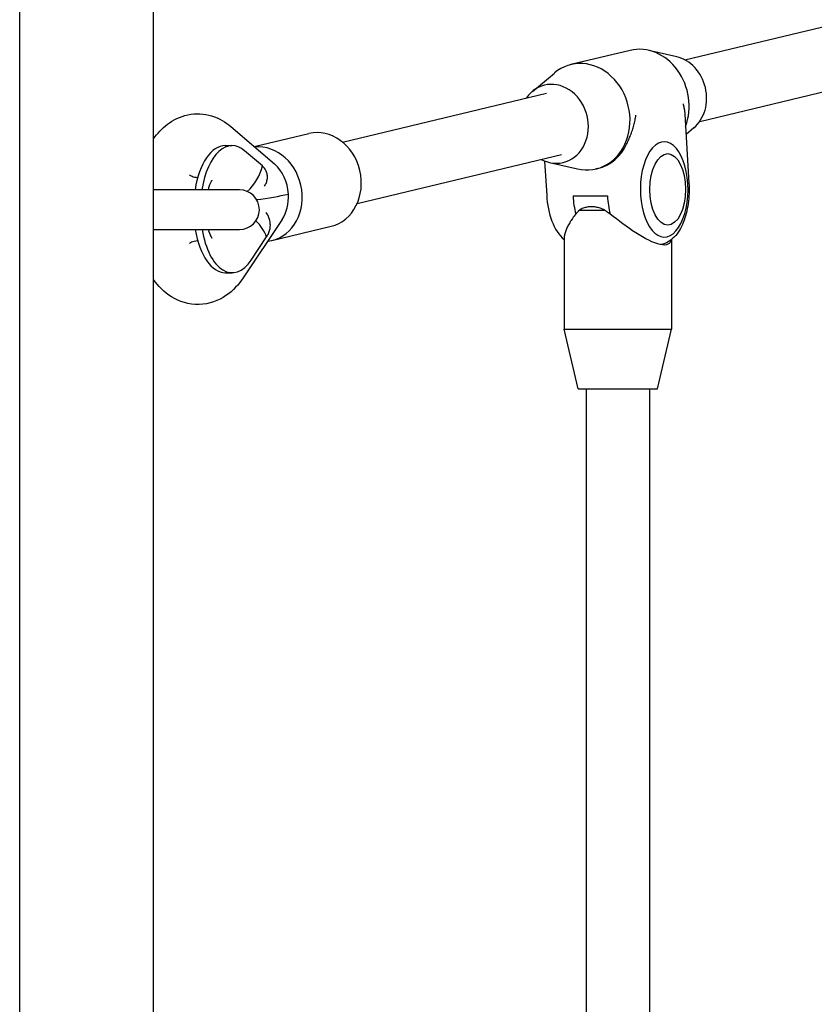
# Model space of a CAD drawing. Units: millimetres. Extents: x -3945 to 3740, y -2350 to 2350.
# Drawn here: x 973 to 1173, y 175 to 423 of the extents above; entities that cross this region are included whole.
import ezdxf

# ---------------------------------------------------------------- set-up
doc = ezdxf.new("R2010")
doc.units = ezdxf.units.MM

msp = doc.modelspace()

# ---------------------------------------------------------------- linework, layer by layer
for p, q in [((972.95, -438.5), (972.95, 438.5)), ((1006.65, -438.5), (1006.65, 438.5)), ((1140.49, 412.69), (1230.61, 434.27)), ((1144.19, 397.23), (1234.35, 418.82)), ((1126.67, 415.09), (1111.78, 411.52)), ((1138.41, 413.47), (1131.36, 415.09)), ((1102.05, 404.76), (1107.6, 409.4)), ((1054.24, 392.03), (1105.61, 404.33)), ((1140.45, 399.05), (1141.49, 381.66)), ((1026.14, 395.91), (1037.13, 386.51)), ((1032.03, 390.88), (1045.78, 394.17)), ((1142.69, 395.59), (1140.75, 393.96)), ((1024.72, 391.13), (1026.45, 391.13)), ((1034.07, 386.02), (1029.6, 389.84)), ((1057.94, 376.57), (1109.35, 388.89)), ((1105.14, 387.25), (1105.66, 378.57)), ((1106.33, 386.88), (1113.38, 385.26)), ((1118.57, 385.38), (1118.07, 385.26)), ((1028.3, 380), (1006.65, 380)), ((1112.29, 378.45), (1120.95, 378.45)), ((1113.91, 374.91), (1120.23, 374.91)), ((1039.05, 372.57), (1029.24, 357.88)), ((1006.65, 370), (1028.3, 370)), ((1036.47, 367.26), (1051.37, 370.83)), ((1031.25, 362.32), (1035.14, 368.14)), ((1110.07, 367.85), (1110.07, 344.91)), ((1137.07, 367.46), (1137.07, 344.91)), ((1024.72, 359.13), (1026.45, 359.13)), ((1110.07, 344.91), (1137.07, 344.91)), ((1113.57, 329.91), (1110.07, 344.91)), ((1133.57, 329.91), (1137.07, 344.91)), ((1113.57, 329.91), (1133.57, 329.91)), ((1115.57, 329.91), (1115.57, 155.05)), ((1131.57, 329.91), (1131.57, 155.05))]:
    msp.add_line(p, q)
at = {"flags": 128}
for points in [[(1140.02, 401.6), (1140.05, 401.5), (1140.07, 401.4), (1140.1, 401.29), (1140.12, 401.19), (1140.15, 401.09), (1140.17, 400.98), (1140.19, 400.88), (1140.21, 400.77), (1140.24, 400.67), (1140.26, 400.56), (1140.28, 400.45), (1140.29, 400.35), (1140.31, 400.24), (1140.33, 400.13), (1140.34, 400.02), (1140.36, 399.92), (1140.37, 399.81), (1140.39, 399.7), (1140.4, 399.59), (1140.41, 399.48), (1140.42, 399.38), (1140.43, 399.27), (1140.44, 399.16), (1140.44, 399.05)], [(1006.65, 392.82), (1007.01, 393.31), (1007.39, 393.81), (1007.8, 394.29), (1008.22, 394.76), (1008.67, 395.21), (1009.14, 395.66), (1009.64, 396.08), (1010.16, 396.49), (1010.71, 396.88), (1011.28, 397.26), (1011.89, 397.6), (1012.52, 397.92), (1013.18, 398.21), (1013.87, 398.47), (1014.57, 398.69), (1015.3, 398.87), (1016.04, 399), (1016.8, 399.09), (1017.56, 399.12), (1018.32, 399.11), (1019.08, 399.06), (1019.83, 398.95), (1020.57, 398.8), (1021.29, 398.61), (1021.99, 398.38), (1022.66, 398.11), (1023.31, 397.8), (1023.93, 397.47), (1024.53, 397.12), (1025.09, 396.73), (1025.63, 396.33), (1026.14, 395.91)], [(1125.8, 391.49), (1125.93, 391.75), (1126.05, 392.03), (1126.18, 392.3), (1126.3, 392.58), (1126.43, 392.87), (1126.55, 393.16), (1126.67, 393.46), (1126.79, 393.76), (1126.91, 394.07), (1127.02, 394.37), (1127.13, 394.68), (1127.24, 395), (1127.34, 395.31), (1127.44, 395.63), (1127.53, 395.94), (1127.61, 396.26), (1127.69, 396.58), (1127.77, 396.89), (1127.84, 397.21), (1127.91, 397.52), (1127.96, 397.83), (1128.02, 398.14), (1128.07, 398.45), (1128.11, 398.75)], [(1034.61, 380.95), (1034.74, 381.17), (1034.87, 381.39), (1034.98, 381.61), (1035.07, 381.84), (1035.15, 382.08), (1035.22, 382.31), (1035.28, 382.56), (1035.32, 382.81), (1035.34, 383.06), (1035.34, 383.31), (1035.33, 383.55), (1035.31, 383.79), (1035.26, 384.03), (1035.21, 384.25), (1035.14, 384.47), (1035.06, 384.67), (1034.97, 384.86), (1034.87, 385.05), (1034.76, 385.23), (1034.63, 385.41), (1034.5, 385.57), (1034.37, 385.73), (1034.22, 385.88), (1034.07, 386.02)], [(1015.74, 383.76), (1015.81, 383.7), (1015.94, 383.62), (1016.12, 383.51), (1016.37, 383.4), (1016.67, 383.3), (1017.01, 383.21), (1017.39, 383.15), (1017.79, 383.13)], [(1021.36, 382.45), (1021.35, 382.44), (1021.33, 382.41), (1021.3, 382.36), (1021.25, 382.28), (1021.2, 382.19), (1021.14, 382.08), (1021.07, 381.95), (1021, 381.79), (1020.92, 381.63), (1020.84, 381.44), (1020.76, 381.24), (1020.68, 381.02), (1020.53, 380.54), (1020.38, 380)], [(1141.49, 381.66), (1141.52, 381.01), (1141.53, 380.36), (1141.53, 379.71), (1141.51, 379.07), (1141.48, 378.42), (1141.43, 377.78), (1141.36, 377.14), (1141.28, 376.51), (1141.18, 375.88), (1141.06, 375.26), (1140.93, 374.66), (1140.79, 374.06), (1140.63, 373.48), (1140.45, 372.91), (1140.26, 372.35), (1140.05, 371.81), (1139.83, 371.29), (1139.59, 370.78), (1139.34, 370.3), (1139.07, 369.83), (1138.78, 369.38), (1138.48, 368.95), (1138.16, 368.54), (1137.82, 368.16), (1137.46, 367.8), (1137.09, 367.47), (1136.69, 367.17), (1136.28, 366.9), (1135.84, 366.66), (1135.39, 366.47), (1134.92, 366.31), (1134.44, 366.2)], [(1105.66, 378.57), (1105.73, 377.71), (1105.82, 376.87), (1105.94, 376.03), (1106.09, 375.21), (1106.27, 374.41), (1106.48, 373.63), (1106.71, 372.87), (1106.97, 372.13), (1107.26, 371.43), (1107.57, 370.75), (1107.92, 370.11), (1108.29, 369.5), (1108.69, 368.93), (1109.12, 368.4), (1109.58, 367.91), (1110.07, 367.46)], [(1035.14, 368.14), (1035.27, 368.35), (1035.39, 368.57), (1035.51, 368.79), (1035.62, 369.02), (1035.71, 369.26), (1035.8, 369.5), (1035.87, 369.74), (1035.94, 369.99), (1035.99, 370.25), (1036.03, 370.52), (1036.05, 370.79), (1036.07, 371.08), (1036.06, 371.37), (1036.04, 371.66), (1036, 371.95), (1035.95, 372.24), (1035.88, 372.52), (1035.79, 372.8), (1035.69, 373.07), (1035.58, 373.33), (1035.46, 373.58), (1035.32, 373.83), (1035.17, 374.07), (1035, 374.31)], [(1113.91, 374.91), (1113.87, 374.87), (1113.83, 374.83), (1113.79, 374.79), (1113.75, 374.75), (1113.71, 374.71), (1113.67, 374.67), (1113.63, 374.63), (1113.59, 374.58), (1113.55, 374.54), (1113.51, 374.5), (1113.47, 374.46), (1113.43, 374.41), (1113.39, 374.37), (1113.35, 374.33), (1113.31, 374.29), (1113.28, 374.24), (1113.24, 374.2), (1113.2, 374.15), (1113.16, 374.11), (1113.12, 374.07), (1113.09, 374.02), (1113.05, 373.98), (1113.01, 373.93), (1112.97, 373.89)], [(1120.23, 374.91), (1119.96, 375.03), (1119.68, 375.15), (1119.4, 375.26), (1119.13, 375.36), (1118.85, 375.45), (1118.57, 375.52), (1118.3, 375.59), (1118.02, 375.65), (1117.75, 375.69), (1117.47, 375.73), (1117.2, 375.75), (1116.92, 375.75), (1116.65, 375.75), (1116.38, 375.73), (1116.12, 375.69), (1115.86, 375.65), (1115.6, 375.59), (1115.35, 375.52), (1115.1, 375.45), (1114.85, 375.36), (1114.61, 375.26), (1114.38, 375.15), (1114.14, 375.03), (1113.91, 374.91)], [(1121.63, 373.89), (1121.57, 373.93), (1121.51, 373.98), (1121.46, 374.02), (1121.4, 374.07), (1121.34, 374.11), (1121.28, 374.15), (1121.22, 374.2), (1121.16, 374.24), (1121.1, 374.29), (1121.04, 374.33), (1120.99, 374.37), (1120.93, 374.41), (1120.87, 374.46), (1120.81, 374.5), (1120.75, 374.54), (1120.7, 374.58), (1120.64, 374.63), (1120.58, 374.67), (1120.52, 374.71), (1120.46, 374.75), (1120.41, 374.79), (1120.35, 374.83), (1120.29, 374.87), (1120.23, 374.91)], [(1112.97, 373.89), (1112.76, 373.62), (1112.55, 373.36), (1112.35, 373.09), (1112.15, 372.81), (1111.97, 372.54), (1111.79, 372.27), (1111.61, 371.99), (1111.45, 371.72), (1111.29, 371.45), (1111.15, 371.18), (1111.01, 370.92), (1110.88, 370.66), (1110.76, 370.4), (1110.65, 370.15), (1110.54, 369.9), (1110.45, 369.66), (1110.37, 369.41), (1110.29, 369.18), (1110.23, 368.94), (1110.18, 368.71), (1110.13, 368.49), (1110.1, 368.27), (1110.08, 368.05), (1110.08, 367.85)], [(1137.04, 367.44), (1136.94, 367.06), (1136.77, 366.74), (1136.52, 366.48), (1136.2, 366.29), (1135.81, 366.16), (1135.36, 366.11), (1134.84, 366.14), (1134.25, 366.23), (1133.61, 366.4), (1132.92, 366.63), (1132.18, 366.93), (1131.4, 367.29), (1130.6, 367.7), (1129.78, 368.16), (1128.95, 368.65), (1128.12, 369.17), (1127.3, 369.71), (1126.49, 370.27), (1125.68, 370.85), (1124.86, 371.45), (1124.04, 372.06), (1123.23, 372.68), (1122.42, 373.29), (1121.63, 373.89)], [(1020.44, 370), (1020.59, 369.52), (1020.74, 369.08), (1020.89, 368.71), (1021.03, 368.39), (1021.16, 368.14), (1021.21, 368.04), (1021.26, 367.95), (1021.3, 367.89), (1021.34, 367.84), (1021.36, 367.82), (1021.36, 367.81)], [(1017.79, 367.13), (1017.34, 367.1), (1016.92, 367.03), (1016.54, 366.92), (1016.23, 366.8), (1015.99, 366.67), (1015.83, 366.57), (1015.74, 366.5), (1015.72, 366.48), (1015.71, 366.47)], [(1029.24, 357.88), (1028.81, 357.26), (1028.35, 356.64), (1027.86, 356.04), (1027.33, 355.46), (1026.77, 354.9), (1026.18, 354.36), (1025.55, 353.85), (1024.88, 353.37), (1024.16, 352.92), (1023.4, 352.5), (1022.6, 352.12), (1021.76, 351.8), (1020.89, 351.54), (1019.99, 351.33), (1019.06, 351.2), (1018.13, 351.13), (1017.18, 351.15), (1016.25, 351.23), (1015.33, 351.38), (1014.43, 351.61), (1013.57, 351.89), (1012.74, 352.23), (1011.95, 352.62), (1011.21, 353.05), (1010.51, 353.51), (1009.84, 354.01), (1009.22, 354.53), (1008.64, 355.08), (1008.09, 355.64), (1007.58, 356.23), (1007.1, 356.83), (1006.65, 357.44)]]:
    msp.add_lwpolyline(points, dxfattribs=at)
msp.add_arc((1028.3, 375), 5, 270, 90)
for centre, major_axis, ratio, start_param, end_param in [((1129.82, 401.96), (-3.14, 13.13), 0.859882, 4.044702, 6.283185), ((1114.93, 398.39), (3.14, -13.13), 0.859882, 5.879261, 9.828703), ((1137.27, 403.74), (-2.33, 9.72), 0.859882, 3.545517, 5.879261), ((1107.48, 396.61), (2.33, -9.72), 0.859882, 5.630666, 10.077297), ((1048.57, 382.5), (-2.79, 11.67), 0.859882, 3.141593, 6.283185), ((1026.45, 375.13), (0, 16), 0.5, 5.87877, 7.544576), ((1135.26, 380.11), (0, 12), 0.5, 4.831572, 7.973165), ((1024.72, 375.13), (0, 16), 0.5, 0, 1.261391), ((1033.68, 378.93), (-2.79, 11.67), 0.859882, 3.033907, 6.162775), ((1115.42, 398.51), (3.14, -13.13), 0.859882, 0, 0.816407), ((1025.41, 386.02), (-6.5, -7.6), 0.796165, 1.397494, 2.169019), ((1033.68, 378.93), (-1.26, 9.12), 0.749171, 4.609423, 5.581997), ((1135.26, 380.11), (0, -12), 0.5, 4.831572, 7.973165), ((1033.68, 378.93), (10.54, 1.45), 0.116455, 4.593853, 5.413577), ((1033.68, 378.93), (1.26, -9.12), 0.749171, 0.701188, 1.46783), ((1119.24, 380.11), (0, 14), 0.5, 1.689979, 2.031568), ((1119.24, 380.11), (0, -14), 0.5, 4.831572, 5.17316), ((1127.9, 380.11), (0, -14), 0.5, 4.831572, 5.17316), ((1127.9, 380.11), (0, 14), 0.5, 1.689979, 2.031568), ((1026.48, 368.14), (-8.32, 5.55), 0.693194, 3.908235, 4.438335), ((1024.72, 375.13), (0, -16), 0.5, 5.038655, 6.283185), ((1026.45, 375.13), (0, -16), 0.5, 5.038655, 6.925967)]:
    msp.add_ellipse(centre, major_axis=major_axis, ratio=ratio, start_param=start_param, end_param=end_param)
msp.add_ellipse((1136.13, 380.11), major_axis=(0, -9), ratio=0.5)

doc.saveas('drawing.dxf')
